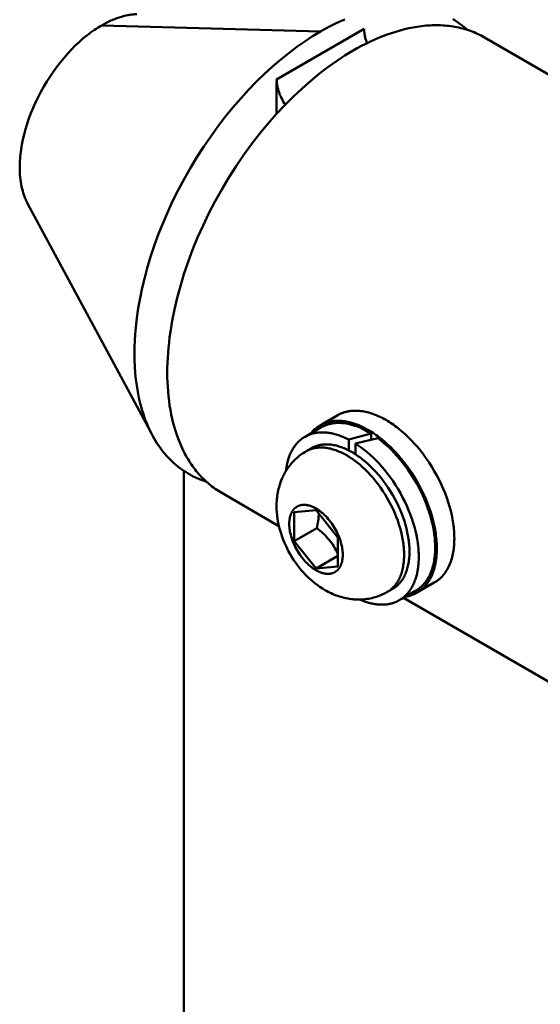
# Model space of a CAD drawing. Units: millimetres. Extents: x 1923 to 16923, y 16398 to 24409.
# Drawn here: x 6565 to 6599, y 23819 to 23882 of the extents above; entities that cross this region are included whole.
import ezdxf

# ---------------------------------------------------------------- set-up
doc = ezdxf.new("R2010")
doc.units = ezdxf.units.MM
doc.layers.add('AM_0', color=7, linetype='Continuous', lineweight=50)

msp = doc.modelspace()

# ---------------------------------------------------------------- linework, layer by layer
at = {"layer": 'AM_0'}
for points in [[(6573.069, 23882.588), (6572.998, 23882.586), (6572.928, 23882.581), (6572.857, 23882.576), (6572.786, 23882.569), (6572.715, 23882.56), (6572.643, 23882.55), (6572.572, 23882.539), (6572.5, 23882.526), (6572.356, 23882.497), (6572.212, 23882.462), (6572.068, 23882.423), (6571.924, 23882.378), (6571.78, 23882.329), (6571.637, 23882.275), (6571.495, 23882.217), (6571.353, 23882.155), (6571.212, 23882.088), (6571.072, 23882.018), (6570.934, 23881.944), (6570.797, 23881.867)], [(6570.797, 23881.867), (6570.679, 23881.798), (6570.56, 23881.725), (6570.441, 23881.648), (6570.32, 23881.567), (6570.199, 23881.483), (6570.077, 23881.395), (6569.954, 23881.303), (6569.832, 23881.208), (6569.585, 23881.006), (6569.337, 23880.788), (6569.09, 23880.556), (6568.844, 23880.31), (6568.601, 23880.05), (6568.361, 23879.777), (6568.125, 23879.491), (6567.895, 23879.194), (6567.671, 23878.885), (6567.454, 23878.568), (6567.246, 23878.242), (6567.047, 23877.909), (6566.858, 23877.57), (6566.679, 23877.226), (6566.513, 23876.88), (6566.358, 23876.532), (6566.215, 23876.183), (6566.086, 23875.836), (6565.969, 23875.492), (6565.866, 23875.151), (6565.775, 23874.815), (6565.698, 23874.485), (6565.634, 23874.162), (6565.582, 23873.847), (6565.561, 23873.693), (6565.542, 23873.541), (6565.527, 23873.391), (6565.515, 23873.244), (6565.505, 23873.1), (6565.499, 23872.958), (6565.495, 23872.818), (6565.493, 23872.682), (6565.495, 23872.524), (6565.501, 23872.368), (6565.51, 23872.211), (6565.523, 23872.056), (6565.54, 23871.902), (6565.56, 23871.75), (6565.585, 23871.599), (6565.615, 23871.45), (6565.648, 23871.303), (6565.686, 23871.158), (6565.728, 23871.016), (6565.774, 23870.877), (6565.799, 23870.809), (6565.825, 23870.741), (6565.852, 23870.674), (6565.881, 23870.608), (6565.91, 23870.543), (6565.941, 23870.479), (6565.972, 23870.416), (6566.005, 23870.353)], [(6570.797, 23881.867), (6584.936, 23881.46)], [(6595.558, 23881.08), (6595.447, 23881.142), (6595.335, 23881.202), (6595.221, 23881.259), (6595.106, 23881.314), (6594.99, 23881.366), (6594.873, 23881.416), (6594.754, 23881.463), (6594.634, 23881.508), (6594.513, 23881.55), (6594.391, 23881.59), (6594.268, 23881.627), (6594.143, 23881.661), (6594.018, 23881.693), (6593.891, 23881.722), (6593.764, 23881.749), (6593.635, 23881.773), (6593.506, 23881.795), (6593.376, 23881.814), (6593.245, 23881.83), (6593.113, 23881.844), (6592.981, 23881.856), (6592.847, 23881.864), (6592.713, 23881.871), (6592.579, 23881.875), (6592.443, 23881.876), (6592.308, 23881.875), (6592.171, 23881.872), (6592.034, 23881.866), (6591.759, 23881.847), (6591.482, 23881.818), (6591.204, 23881.78), (6590.925, 23881.733), (6590.645, 23881.677), (6590.365, 23881.612), (6590.085, 23881.538), (6589.804, 23881.456), (6589.524, 23881.367), (6589.245, 23881.269), (6588.966, 23881.164), (6588.689, 23881.051), (6588.412, 23880.932), (6588.138, 23880.805), (6587.865, 23880.672), (6587.593, 23880.533), (6587.324, 23880.388), (6587.058, 23880.238), (6586.791, 23880.08), (6586.522, 23879.915), (6586.251, 23879.741), (6585.977, 23879.558), (6585.703, 23879.367), (6585.426, 23879.168), (6585.149, 23878.96), (6584.87, 23878.743), (6584.311, 23878.285), (6583.75, 23877.792), (6583.19, 23877.267), (6582.633, 23876.709), (6582.081, 23876.119), (6581.536, 23875.5), (6581.002, 23874.852), (6580.48, 23874.177), (6579.972, 23873.479), (6579.481, 23872.759), (6579.009, 23872.02), (6578.558, 23871.265), (6578.129, 23870.497), (6577.725, 23869.718), (6577.347, 23868.933), (6576.996, 23868.144), (6576.673, 23867.355), (6576.38, 23866.568), (6576.115, 23865.786), (6575.881, 23865.014), (6575.676, 23864.252), (6575.501, 23863.504), (6575.355, 23862.773), (6575.237, 23862.059), (6575.189, 23861.709), (6575.148, 23861.365), (6575.113, 23861.026), (6575.085, 23860.692), (6575.064, 23860.365), (6575.049, 23860.043), (6575.04, 23859.727), (6575.037, 23859.417)], [(6584.936, 23881.46), (6585.248, 23881.636), (6585.562, 23881.803), (6585.879, 23881.962), (6586.197, 23882.112), (6586.518, 23882.253)], [(6593.496, 23882.267), (6593.62, 23882.192), (6593.741, 23882.113), (6593.861, 23882.032), (6593.978, 23881.947), (6594.094, 23881.859), (6594.207, 23881.768), (6594.318, 23881.675), (6594.427, 23881.578)], [(6577.567, 23852.359), (6577.413, 23852.411), (6577.261, 23852.466), (6577.111, 23852.526), (6576.962, 23852.59), (6576.815, 23852.658), (6576.671, 23852.73), (6576.528, 23852.806), (6576.387, 23852.886), (6576.248, 23852.971), (6576.112, 23853.06), (6575.978, 23853.152), (6575.846, 23853.249), (6575.717, 23853.35), (6575.59, 23853.455), (6575.465, 23853.564), (6575.343, 23853.677), (6575.224, 23853.793), (6575.108, 23853.914), (6574.994, 23854.038), (6574.883, 23854.166), (6574.774, 23854.298), (6574.669, 23854.434), (6574.566, 23854.572), (6574.467, 23854.715), (6574.37, 23854.861), (6574.276, 23855.01), (6574.186, 23855.163), (6574.098, 23855.318), (6574.014, 23855.477), (6573.932, 23855.639), (6573.854, 23855.804), (6573.779, 23855.972), (6573.707, 23856.143), (6573.638, 23856.317), (6573.573, 23856.493), (6573.51, 23856.671), (6573.451, 23856.852), (6573.395, 23857.036), (6573.342, 23857.222), (6573.292, 23857.41), (6573.246, 23857.6), (6573.202, 23857.792), (6573.125, 23858.182), (6573.06, 23858.578), (6573.007, 23858.981), (6572.967, 23859.389), (6572.938, 23859.802), (6572.921, 23860.218), (6572.915, 23860.638), (6572.921, 23861.06), (6572.937, 23861.484), (6572.963, 23861.908), (6573, 23862.333), (6573.07, 23862.948), (6573.162, 23863.581), (6573.278, 23864.23), (6573.416, 23864.894), (6573.579, 23865.572), (6573.767, 23866.262), (6573.979, 23866.962), (6574.216, 23867.669), (6574.477, 23868.383), (6574.763, 23869.101), (6575.073, 23869.82), (6575.406, 23870.538), (6575.762, 23871.253), (6576.14, 23871.962), (6576.538, 23872.663), (6576.956, 23873.353), (6577.391, 23874.03), (6577.843, 23874.691), (6578.31, 23875.336), (6578.79, 23875.961), (6579.282, 23876.564), (6579.783, 23877.145), (6580.292, 23877.701), (6580.807, 23878.232), (6581.326, 23878.735), (6581.848, 23879.211), (6582.37, 23879.659), (6582.891, 23880.077), (6583.41, 23880.467), (6583.925, 23880.827), (6584.434, 23881.158), (6584.686, 23881.313), (6584.936, 23881.46)], [(6587.765, 23881.632), (6582.108, 23878.366)], [(6587.765, 23881.632), (6587.766, 23881.574), (6587.77, 23881.515), (6587.774, 23881.456), (6587.78, 23881.398), (6587.787, 23881.339), (6587.795, 23881.281), (6587.805, 23881.223), (6587.816, 23881.165), (6587.828, 23881.107), (6587.842, 23881.05), (6587.857, 23880.993), (6587.873, 23880.937), (6587.891, 23880.88), (6587.91, 23880.825), (6587.93, 23880.77), (6587.951, 23880.715)], [(6595.558, 23881.08), (6811.852, 23756.202)], [(6582.666, 23876.743), (6582.633, 23876.793), (6582.6, 23876.843), (6582.537, 23876.946), (6582.478, 23877.051), (6582.423, 23877.157), (6582.396, 23877.211), (6582.371, 23877.265), (6582.347, 23877.319), (6582.324, 23877.373), (6582.303, 23877.427), (6582.282, 23877.481), (6582.262, 23877.535), (6582.244, 23877.588), (6582.227, 23877.641), (6582.211, 23877.694), (6582.196, 23877.747), (6582.183, 23877.799), (6582.17, 23877.85), (6582.159, 23877.901), (6582.149, 23877.951), (6582.14, 23878), (6582.132, 23878.049), (6582.126, 23878.097), (6582.12, 23878.144), (6582.116, 23878.19), (6582.112, 23878.236), (6582.11, 23878.28), (6582.108, 23878.324), (6582.108, 23878.366)], [(6582.108, 23878.216), (6582.108, 23876.149)], [(6573.946, 23855.602), (6566.005, 23870.353)], [(6575.037, 23859.417), (6575.04, 23859.111), (6575.049, 23858.805), (6575.064, 23858.501), (6575.085, 23858.198), (6575.113, 23857.897), (6575.148, 23857.598), (6575.189, 23857.301), (6575.237, 23857.007), (6575.293, 23856.716), (6575.355, 23856.429), (6575.424, 23856.145), (6575.501, 23855.866), (6575.585, 23855.591), (6575.676, 23855.32), (6575.775, 23855.055), (6575.881, 23854.795), (6575.994, 23854.541), (6576.115, 23854.293), (6576.179, 23854.172), (6576.244, 23854.052), (6576.311, 23853.934), (6576.38, 23853.817), (6576.45, 23853.703), (6576.523, 23853.59), (6576.597, 23853.479), (6576.673, 23853.37), (6576.751, 23853.263), (6576.831, 23853.157), (6576.913, 23853.054), (6576.996, 23852.953), (6577.081, 23852.854), (6577.168, 23852.757), (6577.257, 23852.662), (6577.347, 23852.569), (6577.439, 23852.479), (6577.533, 23852.39), (6577.628, 23852.304), (6577.725, 23852.221), (6577.824, 23852.139), (6577.924, 23852.06), (6578.026, 23851.983), (6578.129, 23851.909), (6578.234, 23851.837), (6578.34, 23851.767), (6578.448, 23851.7), (6578.558, 23851.635)], [(6586.054, 23856.663), (6585.084, 23856.103)], [(6586.054, 23856.663), (6586.095, 23856.686), (6586.136, 23856.708), (6586.177, 23856.729), (6586.22, 23856.749), (6586.262, 23856.768), (6586.306, 23856.787), (6586.349, 23856.804), (6586.393, 23856.82), (6586.438, 23856.836), (6586.483, 23856.85), (6586.528, 23856.864), (6586.574, 23856.877), (6586.62, 23856.888), (6586.666, 23856.899), (6586.713, 23856.909), (6586.76, 23856.918), (6586.808, 23856.926), (6586.856, 23856.933), (6586.904, 23856.939), (6586.952, 23856.944), (6587.001, 23856.948), (6587.05, 23856.951), (6587.099, 23856.954), (6587.149, 23856.955), (6587.199, 23856.956), (6587.249, 23856.955), (6587.299, 23856.954), (6587.349, 23856.952), (6587.45, 23856.945), (6587.552, 23856.934), (6587.654, 23856.92), (6587.757, 23856.903), (6587.86, 23856.882), (6587.963, 23856.858), (6588.066, 23856.831), (6588.169, 23856.801), (6588.272, 23856.768), (6588.375, 23856.732), (6588.477, 23856.694), (6588.579, 23856.652), (6588.681, 23856.608), (6588.782, 23856.562), (6588.882, 23856.513), (6588.982, 23856.462), (6589.081, 23856.409), (6589.179, 23856.353)], [(6589.179, 23856.353), (6589.277, 23856.295), (6589.376, 23856.235), (6589.476, 23856.171), (6589.576, 23856.103), (6589.677, 23856.033), (6589.779, 23855.96), (6589.881, 23855.883), (6589.983, 23855.804), (6590.189, 23855.635), (6590.395, 23855.454), (6590.601, 23855.261), (6590.806, 23855.056), (6591.008, 23854.839), (6591.209, 23854.611), (6591.405, 23854.373), (6591.597, 23854.125), (6591.784, 23853.869), (6591.964, 23853.604), (6592.138, 23853.332), (6592.304, 23853.054), (6592.461, 23852.772), (6592.61, 23852.486), (6592.749, 23852.197), (6592.878, 23851.907), (6592.996, 23851.617), (6593.105, 23851.328), (6593.202, 23851.04), (6593.288, 23850.756), (6593.363, 23850.476), (6593.428, 23850.201), (6593.481, 23849.932), (6593.524, 23849.67), (6593.542, 23849.541), (6593.557, 23849.415), (6593.57, 23849.29), (6593.58, 23849.168), (6593.588, 23849.047), (6593.594, 23848.929), (6593.597, 23848.813), (6593.598, 23848.699), (6593.597, 23848.586), (6593.594, 23848.474), (6593.588, 23848.362), (6593.58, 23848.25), (6593.57, 23848.14), (6593.557, 23848.03), (6593.542, 23847.921), (6593.524, 23847.813), (6593.504, 23847.706), (6593.481, 23847.6), (6593.456, 23847.496), (6593.428, 23847.393), (6593.397, 23847.292), (6593.363, 23847.192), (6593.327, 23847.095), (6593.288, 23846.999), (6593.246, 23846.906), (6593.202, 23846.815), (6593.178, 23846.77), (6593.154, 23846.726), (6593.13, 23846.683), (6593.105, 23846.64), (6593.079, 23846.598), (6593.052, 23846.556), (6593.025, 23846.515), (6592.996, 23846.475), (6592.968, 23846.436), (6592.938, 23846.397), (6592.908, 23846.359), (6592.878, 23846.322), (6592.847, 23846.286), (6592.815, 23846.25), (6592.782, 23846.215), (6592.749, 23846.181), (6592.715, 23846.148), (6592.681, 23846.115), (6592.645, 23846.084), (6592.61, 23846.053), (6592.574, 23846.023), (6592.537, 23845.994), (6592.499, 23845.966), (6592.461, 23845.938), (6592.423, 23845.912), (6592.384, 23845.886), (6592.344, 23845.861), (6592.304, 23845.838)], [(6583.948, 23855.274), (6584.997, 23855.88)], [(6588.047, 23855.7), (6587.923, 23855.77), (6587.797, 23855.836), (6587.671, 23855.899), (6587.543, 23855.958), (6587.414, 23856.013), (6587.285, 23856.064), (6587.155, 23856.11), (6587.024, 23856.152), (6586.894, 23856.189), (6586.829, 23856.206), (6586.763, 23856.221), (6586.698, 23856.236), (6586.633, 23856.248), (6586.568, 23856.26), (6586.503, 23856.27), (6586.438, 23856.279), (6586.374, 23856.286), (6586.31, 23856.292), (6586.246, 23856.297), (6586.182, 23856.3), (6586.118, 23856.302), (6586.055, 23856.302), (6585.992, 23856.301), (6585.93, 23856.299), (6585.868, 23856.295), (6585.806, 23856.289), (6585.745, 23856.282), (6585.684, 23856.274), (6585.624, 23856.264), (6585.564, 23856.252), (6585.505, 23856.239), (6585.447, 23856.224), (6585.389, 23856.208), (6585.331, 23856.191), (6585.275, 23856.172), (6585.219, 23856.151), (6585.164, 23856.129), (6585.109, 23856.105), (6585.056, 23856.08), (6585.003, 23856.054), (6584.951, 23856.026), (6584.899, 23855.996), (6584.849, 23855.965), (6584.8, 23855.933), (6584.751, 23855.899), (6584.703, 23855.864), (6584.656, 23855.827), (6584.61, 23855.789), (6584.566, 23855.75), (6584.522, 23855.709), (6584.479, 23855.667), (6584.437, 23855.624), (6584.396, 23855.58), (6584.356, 23855.534), (6584.317, 23855.487)], [(6584.997, 23855.88), (6585.037, 23855.902), (6585.078, 23855.924), (6585.119, 23855.945), (6585.161, 23855.965), (6585.203, 23855.984), (6585.246, 23856.002), (6585.289, 23856.019), (6585.333, 23856.035), (6585.377, 23856.05), (6585.422, 23856.065), (6585.467, 23856.078), (6585.513, 23856.091), (6585.56, 23856.102), (6585.606, 23856.113), (6585.653, 23856.122), (6585.701, 23856.131), (6585.749, 23856.139), (6585.797, 23856.145), (6585.846, 23856.151), (6585.895, 23856.156), (6585.945, 23856.16), (6585.995, 23856.163), (6586.045, 23856.165), (6586.095, 23856.165), (6586.146, 23856.165), (6586.197, 23856.164), (6586.249, 23856.162), (6586.3, 23856.16), (6586.352, 23856.156), (6586.405, 23856.151), (6586.51, 23856.138), (6586.615, 23856.122), (6586.722, 23856.102), (6586.829, 23856.078), (6586.936, 23856.051), (6587.044, 23856.02), (6587.152, 23855.986), (6587.261, 23855.948), (6587.369, 23855.908), (6587.477, 23855.863), (6587.585, 23855.816), (6587.692, 23855.766), (6587.799, 23855.713), (6587.906, 23855.657), (6588.012, 23855.598), (6588.117, 23855.537), (6588.221, 23855.473)], [(6590.417, 23844.921), (6590.477, 23844.932), (6590.537, 23844.943), (6590.596, 23844.956), (6590.654, 23844.971), (6590.712, 23844.987), (6590.769, 23845.005), (6590.826, 23845.024), (6590.881, 23845.045), (6590.937, 23845.067), (6590.991, 23845.091), (6591.045, 23845.116), (6591.097, 23845.143), (6591.149, 23845.171), (6591.2, 23845.201), (6591.251, 23845.232), (6591.3, 23845.265), (6591.349, 23845.298), (6591.396, 23845.334), (6591.443, 23845.371), (6591.489, 23845.409), (6591.534, 23845.448), (6591.578, 23845.489), (6591.621, 23845.531), (6591.662, 23845.574), (6591.703, 23845.619), (6591.743, 23845.665), (6591.782, 23845.712), (6591.82, 23845.76), (6591.856, 23845.81), (6591.892, 23845.86), (6591.926, 23845.912), (6591.96, 23845.965), (6591.992, 23846.019), (6592.024, 23846.074), (6592.054, 23846.13), (6592.083, 23846.187), (6592.111, 23846.244), (6592.138, 23846.303), (6592.164, 23846.363), (6592.188, 23846.423), (6592.212, 23846.484), (6592.234, 23846.546), (6592.256, 23846.609), (6592.276, 23846.673), (6592.295, 23846.737), (6592.314, 23846.802), (6592.347, 23846.933), (6592.376, 23847.067), (6592.401, 23847.203), (6592.421, 23847.341), (6592.438, 23847.479), (6592.451, 23847.62), (6592.46, 23847.761), (6592.465, 23847.903), (6592.467, 23848.046), (6592.466, 23848.159), (6592.462, 23848.276), (6592.457, 23848.394), (6592.449, 23848.514), (6592.439, 23848.637), (6592.426, 23848.762), (6592.411, 23848.888), (6592.393, 23849.017), (6592.35, 23849.279), (6592.296, 23849.548), (6592.232, 23849.823), (6592.157, 23850.103), (6592.07, 23850.387), (6591.973, 23850.674), (6591.865, 23850.964), (6591.746, 23851.254), (6591.617, 23851.544), (6591.478, 23851.833), (6591.33, 23852.119), (6591.172, 23852.401), (6591.007, 23852.679), (6590.833, 23852.951), (6590.652, 23853.215), (6590.466, 23853.472), (6590.274, 23853.72), (6590.077, 23853.958), (6589.877, 23854.186), (6589.674, 23854.403), (6589.469, 23854.608), (6589.263, 23854.801), (6589.057, 23854.982), (6588.852, 23855.151), (6588.749, 23855.23), (6588.647, 23855.307), (6588.546, 23855.38), (6588.445, 23855.45), (6588.344, 23855.517), (6588.244, 23855.581), (6588.146, 23855.642), (6588.047, 23855.7)], [(6586.775, 23855.082), (6586.626, 23855.156), (6586.476, 23855.225), (6586.401, 23855.257), (6586.325, 23855.288), (6586.25, 23855.318), (6586.174, 23855.345), (6586.099, 23855.371), (6586.023, 23855.396), (6585.948, 23855.419), (6585.872, 23855.44), (6585.797, 23855.459), (6585.721, 23855.477), (6585.646, 23855.493), (6585.571, 23855.507), (6585.497, 23855.519), (6585.423, 23855.529), (6585.349, 23855.538), (6585.275, 23855.545), (6585.202, 23855.549), (6585.129, 23855.552), (6585.057, 23855.553), (6584.986, 23855.552), (6584.915, 23855.549), (6584.845, 23855.544), (6584.775, 23855.538), (6584.706, 23855.529), (6584.638, 23855.518), (6584.571, 23855.506), (6584.504, 23855.491), (6584.438, 23855.474), (6584.373, 23855.456), (6584.31, 23855.436), (6584.247, 23855.413), (6584.185, 23855.389), (6584.124, 23855.363), (6584.064, 23855.335), (6584.005, 23855.305), (6583.948, 23855.274), (6583.891, 23855.24), (6583.836, 23855.205), (6583.782, 23855.168), (6583.729, 23855.13), (6583.677, 23855.089), (6583.627, 23855.048), (6583.577, 23855.004), (6583.529, 23854.959), (6583.483, 23854.912), (6583.437, 23854.864), (6583.393, 23854.814), (6583.351, 23854.763), (6583.309, 23854.711), (6583.269, 23854.657), (6583.231, 23854.602), (6583.193, 23854.545), (6583.157, 23854.488), (6583.123, 23854.429), (6583.09, 23854.369), (6583.058, 23854.308), (6583.027, 23854.246), (6582.998, 23854.183), (6582.97, 23854.119), (6582.944, 23854.054), (6582.899, 23853.932), (6582.858, 23853.808), (6582.822, 23853.682), (6582.789, 23853.556), (6582.761, 23853.428), (6582.738, 23853.3), (6582.718, 23853.171), (6582.703, 23853.042)], [(6588.221, 23855.473), (6586.775, 23855.082)], [(6586.775, 23855.082), (6586.775, 23854.387)], [(6587.199, 23854.837), (6588.646, 23855.184)], [(6588.221, 23855.087), (6588.221, 23855.473)], [(6588.646, 23855.184), (6588.822, 23855.05), (6588.999, 23854.906), (6589.177, 23854.752), (6589.355, 23854.588), (6589.533, 23854.415), (6589.71, 23854.233), (6589.886, 23854.042), (6590.059, 23853.841), (6590.23, 23853.633), (6590.398, 23853.416), (6590.562, 23853.193), (6590.721, 23852.962), (6590.875, 23852.726), (6591.024, 23852.484), (6591.166, 23852.237), (6591.302, 23851.987), (6591.431, 23851.733), (6591.552, 23851.477), (6591.665, 23851.22), (6591.77, 23850.963), (6591.867, 23850.706), (6591.955, 23850.449), (6592.035, 23850.195), (6592.105, 23849.944), (6592.167, 23849.696), (6592.22, 23849.452), (6592.264, 23849.213), (6592.299, 23848.979), (6592.327, 23848.751), (6592.346, 23848.53), (6592.357, 23848.315), (6592.36, 23848.21), (6592.361, 23848.107)], [(6586.637, 23854.069), (6586.551, 23854.118), (6586.465, 23854.164), (6586.378, 23854.208), (6586.291, 23854.25), (6586.204, 23854.29), (6586.116, 23854.327), (6586.028, 23854.363), (6585.94, 23854.395), (6585.852, 23854.425), (6585.764, 23854.453), (6585.677, 23854.478), (6585.589, 23854.5), (6585.502, 23854.519), (6585.415, 23854.536), (6585.329, 23854.55), (6585.243, 23854.56), (6585.158, 23854.568), (6585.073, 23854.573), (6585.031, 23854.575), (6584.99, 23854.575), (6584.948, 23854.575), (6584.907, 23854.574), (6584.866, 23854.572), (6584.825, 23854.57), (6584.785, 23854.567), (6584.744, 23854.563), (6584.704, 23854.558), (6584.665, 23854.553), (6584.625, 23854.547), (6584.586, 23854.54), (6584.548, 23854.532), (6584.509, 23854.524), (6584.471, 23854.515), (6584.434, 23854.505), (6584.396, 23854.494), (6584.359, 23854.483), (6584.323, 23854.471), (6584.287, 23854.458), (6584.251, 23854.444), (6584.215, 23854.43), (6584.18, 23854.415), (6584.146, 23854.399), (6584.112, 23854.383), (6584.078, 23854.366), (6584.045, 23854.348), (6584.012, 23854.329)], [(6584.13, 23854.397), (6584.362, 23854.531)], [(6590.699, 23847.841), (6590.698, 23847.937), (6590.695, 23848.035), (6590.691, 23848.134), (6590.684, 23848.235), (6590.675, 23848.338), (6590.665, 23848.443), (6590.652, 23848.549), (6590.637, 23848.657), (6590.601, 23848.878), (6590.556, 23849.104), (6590.502, 23849.335), (6590.438, 23849.57), (6590.366, 23849.808), (6590.284, 23850.05), (6590.194, 23850.293), (6590.094, 23850.536), (6589.986, 23850.78), (6589.869, 23851.023), (6589.744, 23851.263), (6589.612, 23851.5), (6589.472, 23851.733), (6589.327, 23851.962), (6589.175, 23852.184), (6589.018, 23852.4), (6588.857, 23852.608), (6588.692, 23852.808), (6588.524, 23852.999), (6588.353, 23853.181), (6588.181, 23853.354), (6588.008, 23853.516), (6587.835, 23853.668), (6587.662, 23853.81), (6587.576, 23853.877), (6587.491, 23853.941), (6587.405, 23854.002), (6587.32, 23854.061), (6587.236, 23854.118), (6587.152, 23854.171), (6587.069, 23854.223), (6586.987, 23854.271), (6586.904, 23854.318), (6586.821, 23854.363), (6586.738, 23854.406), (6586.653, 23854.447), (6586.568, 23854.486), (6586.483, 23854.522), (6586.397, 23854.557), (6586.311, 23854.59), (6586.225, 23854.62), (6586.138, 23854.648), (6586.052, 23854.673), (6585.965, 23854.696), (6585.879, 23854.716), (6585.792, 23854.733), (6585.706, 23854.748), (6585.62, 23854.759), (6585.535, 23854.768), (6585.45, 23854.774), (6585.408, 23854.776), (6585.365, 23854.777), (6585.324, 23854.777), (6585.282, 23854.777), (6585.24, 23854.776), (6585.199, 23854.774), (6585.158, 23854.771), (6585.117, 23854.767), (6585.076, 23854.763), (6585.035, 23854.758), (6584.995, 23854.752), (6584.955, 23854.745), (6584.916, 23854.738), (6584.876, 23854.73), (6584.837, 23854.721), (6584.799, 23854.711), (6584.76, 23854.7), (6584.722, 23854.689), (6584.684, 23854.677), (6584.647, 23854.664), (6584.61, 23854.65), (6584.573, 23854.635), (6584.537, 23854.62), (6584.501, 23854.604), (6584.466, 23854.587), (6584.431, 23854.569), (6584.396, 23854.551), (6584.362, 23854.531)], [(6587.199, 23854.142), (6587.199, 23854.837)], [(6591.3, 23847.494), (6591.299, 23847.603), (6591.296, 23847.713), (6591.291, 23847.826), (6591.284, 23847.94), (6591.274, 23848.056), (6591.262, 23848.174), (6591.232, 23848.416), (6591.192, 23848.664), (6591.143, 23848.918), (6591.083, 23849.178), (6591.014, 23849.443), (6590.935, 23849.711), (6590.846, 23849.982), (6590.747, 23850.255), (6590.638, 23850.529), (6590.519, 23850.803), (6590.392, 23851.076), (6590.256, 23851.347), (6590.111, 23851.615), (6589.958, 23851.879), (6589.799, 23852.138), (6589.632, 23852.391), (6589.46, 23852.637), (6589.283, 23852.875), (6589.101, 23853.105), (6588.916, 23853.326), (6588.727, 23853.537), (6588.537, 23853.738), (6588.344, 23853.928), (6588.152, 23854.108), (6587.959, 23854.276), (6587.766, 23854.433), (6587.575, 23854.579), (6587.386, 23854.714), (6587.292, 23854.777), (6587.199, 23854.837)], [(6589.262, 23845.236), (6589.168, 23845.184), (6589.073, 23845.135), (6588.976, 23845.088), (6588.878, 23845.044), (6588.778, 23845.003), (6588.677, 23844.965), (6588.575, 23844.93), (6588.472, 23844.897), (6588.368, 23844.868), (6588.263, 23844.842), (6588.157, 23844.819), (6588.051, 23844.799), (6587.945, 23844.783), (6587.838, 23844.769), (6587.732, 23844.759), (6587.625, 23844.752), (6587.539, 23844.748), (6587.453, 23844.746), (6587.367, 23844.746), (6587.281, 23844.748), (6587.195, 23844.752), (6587.109, 23844.757), (6587.024, 23844.765), (6586.938, 23844.774), (6586.827, 23844.79), (6586.715, 23844.808), (6586.604, 23844.83), (6586.493, 23844.854), (6586.383, 23844.881), (6586.274, 23844.911), (6586.165, 23844.944), (6586.057, 23844.979), (6585.95, 23845.017), (6585.844, 23845.058), (6585.739, 23845.102), (6585.635, 23845.148), (6585.533, 23845.196), (6585.432, 23845.248), (6585.332, 23845.301), (6585.234, 23845.357), (6585.064, 23845.461), (6584.897, 23845.57), (6584.734, 23845.686), (6584.575, 23845.807), (6584.42, 23845.934), (6584.269, 23846.066), (6584.124, 23846.203), (6583.984, 23846.344), (6583.842, 23846.496), (6583.704, 23846.653), (6583.571, 23846.814), (6583.444, 23846.979), (6583.321, 23847.147), (6583.203, 23847.32), (6583.091, 23847.496), (6582.985, 23847.674), (6582.883, 23847.856), (6582.787, 23848.041), (6582.697, 23848.229), (6582.612, 23848.419), (6582.533, 23848.612), (6582.46, 23848.808), (6582.393, 23849.005), (6582.333, 23849.204), (6582.28, 23849.396), (6582.234, 23849.591), (6582.195, 23849.787), (6582.163, 23849.984), (6582.137, 23850.183), (6582.119, 23850.382), (6582.107, 23850.581), (6582.103, 23850.781), (6582.103, 23850.893), (6582.107, 23851.006), (6582.113, 23851.119), (6582.122, 23851.232), (6582.134, 23851.345), (6582.149, 23851.458), (6582.166, 23851.57), (6582.187, 23851.682), (6582.21, 23851.793), (6582.236, 23851.904), (6582.265, 23852.014), (6582.297, 23852.123), (6582.331, 23852.231), (6582.368, 23852.338), (6582.408, 23852.444), (6582.45, 23852.548), (6582.485, 23852.627), (6582.521, 23852.705), (6582.559, 23852.782), (6582.599, 23852.858), (6582.64, 23852.933), (6582.683, 23853.008), (6582.728, 23853.081), (6582.774, 23853.154), (6582.833, 23853.243), (6582.896, 23853.33), (6582.961, 23853.415), (6583.028, 23853.499), (6583.099, 23853.581), (6583.171, 23853.661), (6583.246, 23853.739), (6583.324, 23853.814), (6583.403, 23853.888), (6583.485, 23853.959), (6583.568, 23854.027), (6583.654, 23854.093), (6583.741, 23854.156), (6583.83, 23854.217), (6583.92, 23854.274), (6584.012, 23854.329)], [(6590.349, 23847.639), (6590.348, 23847.735), (6590.345, 23847.833), (6590.341, 23847.932), (6590.334, 23848.033), (6590.325, 23848.136), (6590.315, 23848.241), (6590.302, 23848.347), (6590.287, 23848.455), (6590.251, 23848.676), (6590.206, 23848.902), (6590.152, 23849.132), (6590.088, 23849.368), (6590.016, 23849.606), (6589.934, 23849.848), (6589.844, 23850.091), (6589.744, 23850.334), (6589.636, 23850.578), (6589.519, 23850.82), (6589.394, 23851.061), (6589.262, 23851.298), (6589.122, 23851.531), (6588.977, 23851.76), (6588.825, 23851.982), (6588.668, 23852.198), (6588.507, 23852.406), (6588.342, 23852.606), (6588.174, 23852.797), (6588.003, 23852.979), (6587.831, 23853.152), (6587.658, 23853.314), (6587.485, 23853.466), (6587.312, 23853.608), (6587.226, 23853.675), (6587.141, 23853.739), (6587.055, 23853.8), (6586.97, 23853.859), (6586.886, 23853.916), (6586.802, 23853.969), (6586.719, 23854.021), (6586.637, 23854.069)], [(6576.1, 23648.246), (6576.1, 23853.068)], [(6582.256, 23849.5), (6578.558, 23851.635)], [(6586.382, 23847.639), (6586.382, 23847.595), (6586.38, 23847.551), (6586.378, 23847.508), (6586.375, 23847.464), (6586.371, 23847.421), (6586.366, 23847.378), (6586.36, 23847.335), (6586.353, 23847.293), (6586.345, 23847.251), (6586.336, 23847.21), (6586.326, 23847.169), (6586.315, 23847.129), (6586.303, 23847.089), (6586.29, 23847.05), (6586.276, 23847.012), (6586.261, 23846.975), (6586.244, 23846.938), (6586.227, 23846.902), (6586.218, 23846.885), (6586.209, 23846.868), (6586.199, 23846.851), (6586.189, 23846.834), (6586.179, 23846.817), (6586.168, 23846.801), (6586.158, 23846.785), (6586.147, 23846.77), (6586.136, 23846.754), (6586.124, 23846.739), (6586.112, 23846.724), (6586.1, 23846.71), (6586.088, 23846.695), (6586.076, 23846.681), (6586.063, 23846.668), (6586.05, 23846.654), (6586.037, 23846.641), (6586.023, 23846.629), (6586.009, 23846.616), (6585.996, 23846.604), (6585.981, 23846.593), (6585.967, 23846.581), (6585.952, 23846.57), (6585.937, 23846.559), (6585.922, 23846.549), (6585.907, 23846.539), (6585.892, 23846.529), (6585.876, 23846.52), (6585.86, 23846.511), (6585.844, 23846.502), (6585.827, 23846.494), (6585.811, 23846.486), (6585.794, 23846.479), (6585.777, 23846.472), (6585.76, 23846.465), (6585.743, 23846.458), (6585.726, 23846.452), (6585.708, 23846.447), (6585.69, 23846.441), (6585.672, 23846.436), (6585.654, 23846.432), (6585.636, 23846.428), (6585.618, 23846.424), (6585.599, 23846.42), (6585.581, 23846.417), (6585.562, 23846.414), (6585.543, 23846.412), (6585.524, 23846.41), (6585.505, 23846.408), (6585.486, 23846.407), (6585.467, 23846.406), (6585.447, 23846.406), (6585.428, 23846.406), (6585.408, 23846.406), (6585.389, 23846.406), (6585.369, 23846.407), (6585.33, 23846.41), (6585.29, 23846.414), (6585.25, 23846.419), (6585.21, 23846.426), (6585.169, 23846.434), (6585.129, 23846.444), (6585.089, 23846.454), (6585.048, 23846.466), (6585.008, 23846.479), (6584.968, 23846.493), (6584.928, 23846.508), (6584.888, 23846.524), (6584.848, 23846.541), (6584.809, 23846.56), (6584.769, 23846.579), (6584.73, 23846.599), (6584.692, 23846.619), (6584.653, 23846.641), (6584.615, 23846.664), (6584.576, 23846.688), (6584.537, 23846.713), (6584.498, 23846.739), (6584.458, 23846.766), (6584.419, 23846.795), (6584.379, 23846.825), (6584.339, 23846.856), (6584.258, 23846.922), (6584.178, 23846.993), (6584.097, 23847.068), (6584.017, 23847.149), (6583.938, 23847.234), (6583.859, 23847.323), (6583.782, 23847.416), (6583.707, 23847.513), (6583.634, 23847.613), (6583.564, 23847.717), (6583.496, 23847.823), (6583.431, 23847.932), (6583.369, 23848.042), (6583.311, 23848.154), (6583.257, 23848.267), (6583.206, 23848.381), (6583.16, 23848.494), (6583.118, 23848.607), (6583.08, 23848.72), (6583.046, 23848.831), (6583.016, 23848.94), (6582.991, 23849.048), (6582.97, 23849.153), (6582.953, 23849.256), (6582.946, 23849.306), (6582.94, 23849.356), (6582.935, 23849.404), (6582.931, 23849.452), (6582.928, 23849.499), (6582.926, 23849.546), (6582.925, 23849.591), (6582.924, 23849.636), (6582.925, 23849.68), (6582.926, 23849.724), (6582.928, 23849.767), (6582.931, 23849.811), (6582.935, 23849.854), (6582.94, 23849.897), (6582.946, 23849.94), (6582.953, 23849.982), (6582.961, 23850.024), (6582.97, 23850.065), (6582.98, 23850.106), (6582.991, 23850.146), (6583.003, 23850.186), (6583.016, 23850.225), (6583.031, 23850.263), (6583.046, 23850.3), (6583.062, 23850.337), (6583.08, 23850.373), (6583.089, 23850.39), (6583.098, 23850.407), (6583.108, 23850.424), (6583.118, 23850.441), (6583.128, 23850.458), (6583.138, 23850.474), (6583.149, 23850.49), (6583.16, 23850.505), (6583.171, 23850.521), (6583.183, 23850.536), (6583.194, 23850.551), (6583.206, 23850.565), (6583.219, 23850.58), (6583.231, 23850.594), (6583.244, 23850.607), (6583.257, 23850.621), (6583.27, 23850.634), (6583.283, 23850.646), (6583.297, 23850.659), (6583.311, 23850.671), (6583.325, 23850.682), (6583.34, 23850.694), (6583.354, 23850.705), (6583.369, 23850.716), (6583.384, 23850.726), (6583.4, 23850.736), (6583.415, 23850.746), (6583.431, 23850.755), (6583.447, 23850.764), (6583.463, 23850.772), (6583.479, 23850.781), (6583.496, 23850.789), (6583.512, 23850.796), (6583.529, 23850.803), (6583.546, 23850.81), (6583.564, 23850.816), (6583.581, 23850.823), (6583.599, 23850.828), (6583.616, 23850.834), (6583.634, 23850.838), (6583.652, 23850.843), (6583.67, 23850.847), (6583.689, 23850.851), (6583.707, 23850.855), (6583.726, 23850.858), (6583.745, 23850.86), (6583.763, 23850.863), (6583.782, 23850.865), (6583.801, 23850.866), (6583.821, 23850.868), (6583.84, 23850.869), (6583.859, 23850.869), (6583.879, 23850.869), (6583.898, 23850.869), (6583.918, 23850.869), (6583.938, 23850.868), (6583.977, 23850.865), (6584.017, 23850.861), (6584.057, 23850.856), (6584.097, 23850.849), (6584.137, 23850.841), (6584.178, 23850.831), (6584.218, 23850.821), (6584.258, 23850.809), (6584.299, 23850.796), (6584.339, 23850.782), (6584.379, 23850.767), (6584.419, 23850.751), (6584.458, 23850.734), (6584.498, 23850.715), (6584.537, 23850.696), (6584.576, 23850.676), (6584.615, 23850.655), (6584.653, 23850.634)], [(6584.653, 23850.634), (6584.692, 23850.611), (6584.73, 23850.587), (6584.769, 23850.562), (6584.809, 23850.536), (6584.848, 23850.509), (6584.888, 23850.48), (6584.928, 23850.45), (6584.968, 23850.419), (6585.048, 23850.353), (6585.129, 23850.282), (6585.21, 23850.206), (6585.29, 23850.126), (6585.369, 23850.041), (6585.447, 23849.952), (6585.524, 23849.859), (6585.599, 23849.762), (6585.672, 23849.662), (6585.743, 23849.558), (6585.811, 23849.452), (6585.876, 23849.343), (6585.937, 23849.233), (6585.996, 23849.121), (6586.05, 23849.008), (6586.1, 23848.894), (6586.147, 23848.781), (6586.189, 23848.668), (6586.227, 23848.555), (6586.261, 23848.444), (6586.29, 23848.335), (6586.315, 23848.227), (6586.336, 23848.122), (6586.353, 23848.019), (6586.36, 23847.969), (6586.366, 23847.919), (6586.371, 23847.871), (6586.375, 23847.823), (6586.378, 23847.776), (6586.38, 23847.729), (6586.382, 23847.684), (6586.382, 23847.639)], [(6584.653, 23850.523), (6583.239, 23850.397)], [(6583.239, 23850.397), (6583.239, 23848.511)], [(6586.068, 23848.764), (6584.653, 23850.523)], [(6584.71, 23849.36), (6584.735, 23849.476), (6584.758, 23849.592), (6584.778, 23849.708), (6584.795, 23849.826), (6584.809, 23849.943), (6584.821, 23850.061), (6584.829, 23850.179), (6584.835, 23850.297)], [(6584.71, 23849.36), (6583.239, 23848.511)], [(6586.068, 23847.719), (6586.008, 23847.839), (6585.944, 23847.956), (6585.877, 23848.072), (6585.806, 23848.186), (6585.731, 23848.299), (6585.653, 23848.409), (6585.572, 23848.516), (6585.488, 23848.622), (6585.4, 23848.724), (6585.309, 23848.824), (6585.216, 23848.922), (6585.12, 23849.016), (6585.021, 23849.107), (6584.919, 23849.195), (6584.816, 23849.279), (6584.71, 23849.36)], [(6586.068, 23846.878), (6586.068, 23848.764)], [(6583.239, 23848.511), (6584.653, 23846.752)], [(6592.361, 23848.107), (6592.36, 23847.993), (6592.356, 23847.879), (6592.35, 23847.766), (6592.342, 23847.654), (6592.331, 23847.543), (6592.318, 23847.433), (6592.303, 23847.325), (6592.284, 23847.217), (6592.264, 23847.111), (6592.24, 23847.007), (6592.214, 23846.904), (6592.186, 23846.803), (6592.155, 23846.704), (6592.121, 23846.607), (6592.084, 23846.512), (6592.046, 23846.42), (6592.004, 23846.329), (6591.96, 23846.241), (6591.937, 23846.198), (6591.913, 23846.156), (6591.889, 23846.114), (6591.864, 23846.073), (6591.839, 23846.033), (6591.813, 23845.993), (6591.786, 23845.954), (6591.759, 23845.916), (6591.731, 23845.879), (6591.702, 23845.842), (6591.673, 23845.806), (6591.644, 23845.771), (6591.613, 23845.736), (6591.583, 23845.702), (6591.551, 23845.669), (6591.519, 23845.637), (6591.487, 23845.606), (6591.454, 23845.575), (6591.421, 23845.545), (6591.387, 23845.516), (6591.352, 23845.488), (6591.317, 23845.461), (6591.282, 23845.434), (6591.246, 23845.409), (6591.209, 23845.384), (6591.173, 23845.36), (6591.135, 23845.337), (6591.097, 23845.314)], [(6584.653, 23846.752), (6586.068, 23847.568)], [(6587.492, 23844.747), (6587.563, 23844.715), (6587.634, 23844.685), (6587.706, 23844.657), (6587.779, 23844.629), (6587.853, 23844.604), (6587.927, 23844.58), (6588.001, 23844.557), (6588.076, 23844.536), (6588.151, 23844.517), (6588.227, 23844.499), (6588.303, 23844.483), (6588.379, 23844.468), (6588.456, 23844.455), (6588.533, 23844.444), (6588.609, 23844.434), (6588.686, 23844.426), (6588.754, 23844.421), (6588.822, 23844.418), (6588.89, 23844.416), (6588.957, 23844.417), (6589.025, 23844.418), (6589.091, 23844.422), (6589.158, 23844.428), (6589.224, 23844.435), (6589.29, 23844.444), (6589.355, 23844.455), (6589.419, 23844.467), (6589.483, 23844.482), (6589.547, 23844.498), (6589.609, 23844.516), (6589.671, 23844.536), (6589.733, 23844.558), (6589.793, 23844.582), (6589.853, 23844.608), (6589.912, 23844.636), (6589.97, 23844.665), (6590.028, 23844.697), (6590.084, 23844.73), (6590.139, 23844.765), (6590.193, 23844.802), (6590.247, 23844.841), (6590.299, 23844.882), (6590.35, 23844.924), (6590.4, 23844.969), (6590.449, 23845.015), (6590.496, 23845.063), (6590.543, 23845.113), (6590.588, 23845.164), (6590.632, 23845.217), (6590.674, 23845.272), (6590.716, 23845.328), (6590.756, 23845.386), (6590.794, 23845.446), (6590.831, 23845.507), (6590.867, 23845.57), (6590.902, 23845.634), (6590.935, 23845.699), (6590.966, 23845.766), (6590.997, 23845.834), (6591.025, 23845.904), (6591.053, 23845.975), (6591.079, 23846.047), (6591.103, 23846.12), (6591.126, 23846.194), (6591.148, 23846.269), (6591.168, 23846.346), (6591.186, 23846.423), (6591.203, 23846.501), (6591.219, 23846.58), (6591.233, 23846.66), (6591.246, 23846.741), (6591.258, 23846.822), (6591.268, 23846.905), (6591.276, 23846.987), (6591.29, 23847.155), (6591.298, 23847.324), (6591.3, 23847.494)], [(6589.262, 23845.236), (6589.294, 23845.255), (6589.326, 23845.275), (6589.358, 23845.296), (6589.389, 23845.317), (6589.42, 23845.339), (6589.451, 23845.362), (6589.481, 23845.386), (6589.51, 23845.41), (6589.54, 23845.435), (6589.568, 23845.46), (6589.597, 23845.487), (6589.625, 23845.514), (6589.652, 23845.541), (6589.679, 23845.57), (6589.706, 23845.599), (6589.732, 23845.628), (6589.757, 23845.659), (6589.782, 23845.69), (6589.807, 23845.721), (6589.831, 23845.754), (6589.854, 23845.786), (6589.877, 23845.82), (6589.899, 23845.854), (6589.921, 23845.889), (6589.943, 23845.924), (6589.964, 23845.96), (6589.984, 23845.996), (6590.004, 23846.033), (6590.042, 23846.109), (6590.077, 23846.187), (6590.111, 23846.266), (6590.142, 23846.348), (6590.171, 23846.432), (6590.198, 23846.517), (6590.223, 23846.604), (6590.245, 23846.692), (6590.265, 23846.782), (6590.283, 23846.873), (6590.299, 23846.966), (6590.312, 23847.059), (6590.324, 23847.154), (6590.333, 23847.25), (6590.34, 23847.346), (6590.345, 23847.443), (6590.348, 23847.541), (6590.349, 23847.639)], [(6589.612, 23845.438), (6589.646, 23845.458), (6589.679, 23845.479), (6589.712, 23845.5), (6589.744, 23845.523), (6589.776, 23845.546), (6589.807, 23845.569), (6589.838, 23845.594), (6589.869, 23845.619), (6589.899, 23845.645), (6589.928, 23845.671), (6589.957, 23845.699), (6589.986, 23845.727), (6590.013, 23845.755), (6590.041, 23845.785), (6590.068, 23845.814), (6590.094, 23845.845), (6590.12, 23845.876), (6590.145, 23845.908), (6590.17, 23845.941), (6590.194, 23845.974), (6590.217, 23846.007), (6590.24, 23846.042), (6590.263, 23846.077), (6590.284, 23846.112), (6590.306, 23846.148), (6590.326, 23846.184), (6590.346, 23846.221), (6590.366, 23846.259), (6590.403, 23846.336), (6590.438, 23846.414), (6590.471, 23846.494), (6590.502, 23846.576), (6590.53, 23846.66), (6590.556, 23846.745), (6590.579, 23846.831), (6590.601, 23846.919), (6590.62, 23847.007), (6590.637, 23847.097), (6590.652, 23847.188), (6590.665, 23847.28), (6590.675, 23847.372), (6590.684, 23847.465), (6590.691, 23847.558), (6590.695, 23847.652), (6590.698, 23847.747), (6590.699, 23847.841)], [(6584.653, 23846.752), (6586.068, 23846.878)], [(6592.304, 23845.838), (6591.334, 23845.278)], [(6589.38, 23845.304), (6589.612, 23845.438)], [(6590.198, 23844.795), (6591.097, 23845.314)], [(6603.469, 23837.252), (6590.301, 23844.855)]]:
    msp.add_lwpolyline(points, dxfattribs=at)

doc.saveas('drawing.dxf')
